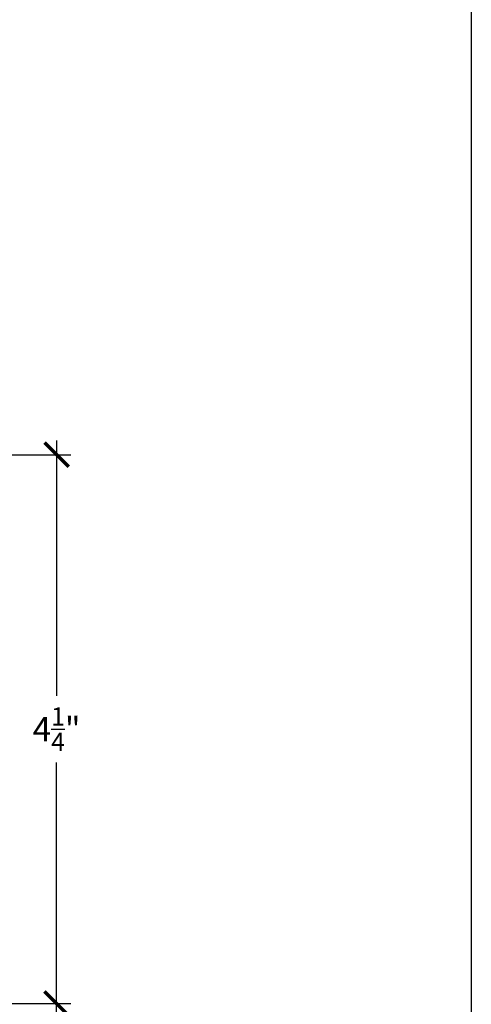
# Model space of a CAD drawing. Units: inches. Extents: x 0 to 70, y 0 to 43.3.
# Drawn here: x 28.5 to 32, y 3.8 to 11.4 of the extents above; entities that cross this region are included whole.
import ezdxf

# ---------------------------------------------------------------- set-up
doc = ezdxf.new("R2010")
doc.units = ezdxf.units.IN
doc.header["$LTSCALE"] = 0.5
doc.header["$MEASUREMENT"] = 0
doc.layers.add('Arcadia-Dim', color=4, linetype='Continuous')
doc.layers.add('Arcadia-Mview', color=6, linetype='Continuous', plot=False)
doc.styles.get("Standard").update_dxf_attribs({"font": 'ARIALN.TTF'})
doc.dimstyles.new('Arcadia-2', dxfattribs={"dimscale": 2, "dimtxt": 0.0938, "dimasz": 0.0938, "dimexe": 0.0546, "dimexo": 0.0469, "dimgap": 0.0469, "dimtad": 0, "dimtih": 1, "dimdec": 4, "dimrnd": 0.0625, "dimzin": 3, "dimdsep": 46, "dimlunit": 4, "dimtxsty": 'Standard', "dimblk": 'ARCHTICK', "dimcen": 0.0469, "dimdle": 0.0546, "dimclrd": 256, "dimclre": 256, "dimclrt": 256, "dimadec": 0, "dimazin": 0, "dimtfac": 0.75, "dimtix": 1, "dimtmove": 2, "dimatfit": 3, "dimfxl": 1, "dimtolj": 1, "dimtzin": 3, "dimlwd": -3, "dimlwe": -3, "dimarcsym": 0})

# ---------------------------------------------------------------- blocks, each defined once
blk = doc.blocks.new('_ArchTick')
at = {"color": 0, "linetype": 'ByBlock', "const_width": 0.15}
blk.add_lwpolyline([(-0.5, -0.5), (0.5, 0.5)], dxfattribs=at)
blk = doc.blocks.new('*D72')
at = {"layer": 'Arcadia-Dim', "lineweight": -3, "transparency": 16777216}
for p, q in [((28.78738374997856, 8.185515052183417), (28.78738374997856, 6.209552978204795)), ((28.00610076551339, 8.076315052183418), (28.89658374997856, 8.076315052183418)), ((28.78738374997856, 3.717115051565871), (28.78738374997856, 5.693077125544495)), ((28.00610076551339, 3.826315051565871), (28.89658374997856, 3.826315051565871))]:
    blk.add_line(p, q, dxfattribs=at)
at = {"layer": 'Defpoints', "color": 0, "transparency": 16777216}
for p in [(27.91230076551339, 8.07631505218342), (27.91230076551339, 3.826315051565871), (28.78738374997856, 3.826315051565871)]:
    blk.add_point(p, dxfattribs=at)
at = {"layer": 'Arcadia-Dim', "lineweight": -3, "transparency": 16777216, "xscale": 0.1876, "yscale": 0.1876, "zscale": 0.1876}
for p, rotation in [((28.78738374997856, 8.076315052183418), 90), ((28.78738374997856, 3.826315051565871), 270)]:
    blk.add_blockref('_ArchTick', p, dxfattribs=dict(at, rotation=rotation))
at = {"layer": 'Arcadia-Dim', "lineweight": -3, "transparency": 16777216, "insert": (28.78738374997856, 5.95131505187465), "char_height": 0.1876, "attachment_point": 5}
blk.add_mtext('\\A1;4{\\H0.750000x;\\S1/4;}"', dxfattribs=at)

msp = doc.modelspace()

# ---------------------------------------------------------------- linework, layer by layer
at = {"layer": 'Arcadia-Mview', "lineweight": -3}
msp.add_lwpolyline([(0, 37.31832558586399), (32, 37.31832558586399), (32, 0), (0, 0)], close=True, dxfattribs=at)

# ---------------------------------------------------------------- dimensions: what is measured, and where the dimension line sits
at = {"layer": 'Arcadia-Dim', "lineweight": -3}
dim = msp.add_linear_dim(base=(28.78738374997856, 3.826315051565871), p1=(27.91230076551339, 8.07631505218342), p2=(27.91230076551339, 3.826315051565871), angle=90, dimstyle='Arcadia-2', dxfattribs=at)
dim.commit()
dim.dimension.update_dxf_attribs({"geometry": '*D72', "text_midpoint": (28.78738374997856, 5.95131505187465)})

doc.saveas('drawing.dxf')
